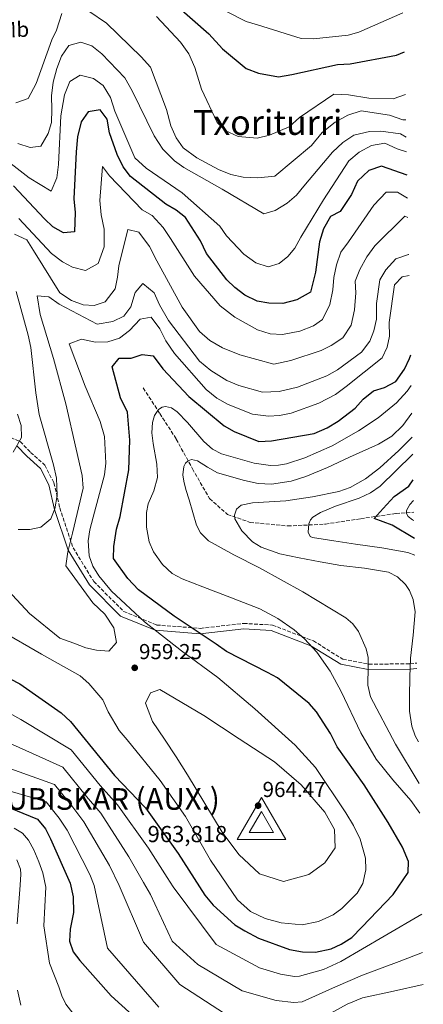
# Model space of a CAD drawing. Units: metres. Extents: x 634331 to 637782, y 4750566 to 4752947.
# Drawn here: x 637563 to 637750, y 4752067 to 4752523 of the extents above; entities that cross this region are included whole.
import ezdxf
from ezdxf.enums import TextEntityAlignment as Align

# ---------------------------------------------------------------- set-up
doc = ezdxf.new("R2010")
doc.units = ezdxf.units.M
doc.header["$MEASUREMENT"] = 0
doc.linetypes.add('DGN Style 3', pattern=[2.435891, 1.739922, -0.695969])
for name, color, linetype, lineweight in [('Barranco lineal', 142, 'DGN Style 3', 13), ('Camino', 7, 'DGN Style 3', 0), ('Cota de punto acotado terreno', 7, 'Continuous', 0), ('Cota de vértice Orden Inferior (ROI)', 7, 'Continuous', 0), ('Curva de nivel directora', 30, 'Continuous', 30), ('Curva de nivel intermedia', 30, 'Continuous', 0), ('Etiqueta de uso rústico', 92, 'Continuous', 0), ('Identificación vértice de Orden Inferior (ROI)', 7, 'Continuous', 0), ('Margen derecho', 7, 'Continuous', 0), ('Punto acotado terreno (símbolo)', 7, 'Continuous', 0), ('Texto de Área (paraje) menor', 7, 'Continuous', 0), ('Vértice Red Orden Inferior (ROI)', 7, 'Continuous', 0)]:
    doc.layers.add(name, color=color, linetype=linetype, lineweight=lineweight)
doc.styles.add('Style-Arial', font='arial.ttf')

# ---------------------------------------------------------------- blocks, each defined once
blk = doc.blocks.new('5PATER')
at = {"layer": 'Punto acotado terreno (símbolo)', "linetype": 'Continuous', "lineweight": 0}
h = blk.add_hatch(color=51, dxfattribs=at)
edge = h.paths.add_edge_path()
edge.add_ellipse((0, 0), major_axis=(-0.11, -0.111), ratio=0.999422, start_angle=0, end_angle=360)
blk = doc.blocks.new('5VROI')
at = {"layer": 'Vértice Red Orden Inferior (ROI)', "color": 7, "linetype": 'Continuous', "lineweight": 0, "flags": 128}
for points in [[(1.1118, -0.65), (-1.1382, -0.65), (-0.0194, 1.3), (1.1118, -0.65)], [(-0.0194, 0.65), (0.5431, -0.325), (-0.5819, -0.325), (-0.0194, 0.65)]]:
    blk.add_lwpolyline(points, close=True, dxfattribs=at)

msp = doc.modelspace()

# ---------------------------------------------------------------- linework, layer by layer
at = {"layer": 'Barranco lineal', "color": 142, "linetype": 'DGN Style 3', "lineweight": 13}
msp.add_polyline3d([(637620.05, 4752352.28, 946.62), (637627.69, 4752340.45, 944.59), (637635.33, 4752328.61, 942.56), (637642.8, 4752314.88, 940.25), (637650.73, 4752301.08, 937.92), (637659.05, 4752293.76, 936.62), (637669.46, 4752290.09, 935.21), (637686.92, 4752288.43, 931.99), (637704.29, 4752289.29, 928.45), (637720.65, 4752291.79, 925.05), (637737, 4752294.23, 921.49), (637745.23, 4752294.79, 919.29)], dxfattribs=at)
at = {"layer": 'Camino', "color": 7, "linetype": 'DGN Style 3', "lineweight": 0}
msp.add_polyline3d([(637558.78, 4752329.36, 973.2), (637563.09, 4752327.47, 970.19), (637567.96, 4752322.47, 967.13), (637574.49, 4752316.61, 967.08), (637578.75, 4752308.34, 966.94), (637581.43, 4752296.75, 964.91), (637587.58, 4752278.34, 959.98), (637597.18, 4752262.74, 957.08), (637610.99, 4752248.84, 957.21), (637626.23, 4752242.61, 955.32), (637646.45, 4752241.08, 950.38), (637666.47, 4752243.34, 947.38), (637679.85, 4752242.58, 947.33), (637698.76, 4752235.28, 945.25), (637712.4, 4752226.78, 943.28), (637724.4, 4752224.47, 940.35), (637743.42, 4752224.69, 935.38), (637746.63, 4752225.02, 934.47)], dxfattribs=at)
at = {"layer": 'Curva de nivel directora', "color": 30, "linetype": 'Continuous', "lineweight": 30, "flags": 128}
for points, elevation in [([(637634.01, 4752530.42), (637650.45, 4752516.02), (637656.65, 4752509.09), (637667.59, 4752500.1), (637673.38, 4752497.82), (637682.65, 4752496.17), (637688.71, 4752497.28), (637709.98, 4752501.87), (637715.82, 4752502.19), (637737.23, 4752506.27), (637740.95, 4752507.81)], 1000), ([(637742.1, 4752450.78), (637730.31, 4752454.87), (637724.47, 4752452.79), (637719.24, 4752447.89), (637716.45, 4752441.82), (637711.07, 4752433.92), (637706.67, 4752431.51), (637703.41, 4752425.95), (637701.66, 4752419.85), (637699.78, 4752405.77), (637697.36, 4752396.61), (637691.11, 4752392.96), (637684.68, 4752391.32), (637678.11, 4752391.56), (637672.82, 4752392.49), (637667.02, 4752395.16), (637662.36, 4752398.71), (637658.67, 4752402.35), (637649.26, 4752414.44), (637646.6, 4752420.39), (637639.56, 4752431.07), (637635.23, 4752434.5), (637630.53, 4752437.33), (637614.14, 4752450.1), (637610.69, 4752454.59), (637607.91, 4752460.21), (637604.46, 4752470.29), (637603.35, 4752476.55), (637600.09, 4752480.99), (637594.6, 4752479.97), (637591.37, 4752475.45), (637589.59, 4752468.44), (637589.04, 4752461.48), (637588, 4752439.7), (637588.59, 4752433.43), (637588.17, 4752424.52), (637583.12, 4752424.03), (637578.23, 4752426.86), (637574.41, 4752430.43), (637559.96, 4752445.73)], 975), ([(637543.93, 4752225.16), (637562.94, 4752215.4), (637582.07, 4752202.07), (637586.35, 4752198.06), (637593.25, 4752189.65), (637606.71, 4752173.08), (637621.03, 4752158.04), (637624.22, 4752153.66), (637636.26, 4752136.85), (637648.5, 4752117.72), (637652.42, 4752113.04), (637662.46, 4752103.89), (637667.09, 4752101.19), (637673.37, 4752097.82), (637687.69, 4752092.51), (637693.7, 4752091.48), (637699.67, 4752091.28), (637706.96, 4752092.75), (637711.56, 4752094.97), (637716.55, 4752098.08), (637721.17, 4752102.83), (637735.6, 4752118.03), (637742.67, 4752128.19), (637742.7, 4752133.26), (637739.95, 4752139.85), (637733.35, 4752151.26), (637722.2, 4752168.68), (637709.81, 4752186.32), (637706.75, 4752192.51), (637700.2, 4752202.42), (637696.76, 4752206.27), (637682.15, 4752218.19), (637677.47, 4752220.64), (637658.58, 4752230.34), (637653.74, 4752233.69), (637634.36, 4752246.68), (637617.79, 4752258.93), (637612.88, 4752264.16), (637606.35, 4752273.42), (637606.43, 4752279), (637607.72, 4752287.03), (637609.42, 4752292.86), (637613.32, 4752314.41), (637613.85, 4752328.06), (637612.71, 4752341), (637609.51, 4752347.71), (637605.66, 4752362), (637608.84, 4752366), (637614.49, 4752365.99), (637619.56, 4752367.78), (637624.64, 4752367.16), (637629.06, 4752361.14), (637641.16, 4752348.29), (637657.44, 4752334.81), (637662.14, 4752332.17), (637673.45, 4752327.54), (637679.35, 4752327.86), (637699.17, 4752331.24), (637705.06, 4752333.76), (637710.28, 4752336.86), (637718.06, 4752342.95), (637721.76, 4752347.03), (637726.63, 4752350.89), (637731.71, 4752352.49), (637736.94, 4752355.32), (637740.84, 4752360.96), (637743.15, 4752365.91), (637743.77, 4752367.59)], 950), ([(637745.47, 4752282.65), (637735.26, 4752288.76), (637726.89, 4752291.84), (637731.05, 4752296.46), (637736.2, 4752302.13), (637742.92, 4752306.9), (637744.93, 4752309.74)], 925), ([(637551.41, 4752160.76), (637571.19, 4752152.86), (637574.78, 4752148.3), (637577.07, 4752143.77), (637586.24, 4752123.23), (637587.55, 4752116.85), (637587.79, 4752109.65), (637586.16, 4752101.94), (637585.88, 4752096.35), (637587.6, 4752091.47), (637590.66, 4752087.41), (637605.21, 4752071.14), (637620.06, 4752057.67)], 925)]:
    msp.add_lwpolyline(points, dxfattribs=dict(at, elevation=elevation))
at = {"layer": 'Curva de nivel intermedia', "color": 30, "linetype": 'Continuous', "lineweight": 0, "flags": 128}
for points, elevation in [([(637741.58, 4752476.33), (637740.06, 4752476.33), (637733.91, 4752478.44), (637720.93, 4752480.4), (637714.69, 4752478.43), (637708.8, 4752475.24), (637702.88, 4752470.43), (637697.92, 4752464.5), (637680.85, 4752450.25), (637673.03, 4752449.54), (637666.26, 4752449.78), (637660.6, 4752451.05), (637654.92, 4752453.25), (637644.82, 4752458.69), (637638.52, 4752463.33), (637635.21, 4752467.91), (637632.8, 4752473.52), (637630.78, 4752481.07), (637623.38, 4752500.59), (637619.07, 4752505.37), (637603.03, 4752520.99), (637586.66, 4752532.3)], 990), ([(637658.3, 4752526.63), (637667.63, 4752521.84), (637672.83, 4752520.2), (637693.15, 4752513.87), (637698.85, 4752513.73), (637714.92, 4752515.46), (637719.84, 4752516.87), (637740.17, 4752525.78)], 1005), ([(637582.42, 4752525.55), (637579.91, 4752517.85), (637577.75, 4752513.32), (637570.49, 4752493.17), (637566.87, 4752486.13), (637561.17, 4752484.1)], 990), ([(637626.15, 4752524.13), (637637.3, 4752512.27), (637641.17, 4752506.78), (637643.91, 4752500.57), (637646.93, 4752490.52), (637654.28, 4752475.07), (637657.94, 4752471.42), (637663.95, 4752468.54), (637672.67, 4752467.75), (637678.39, 4752469.24), (637687.56, 4752473.08), (637692.35, 4752477.31), (637708.22, 4752488.13), (637714.99, 4752487.89), (637724.43, 4752486.36), (637735.67, 4752485.96), (637741.35, 4752488)], 995), ([(637562.01, 4752465.36), (637567.69, 4752463.55), (637572.74, 4752464.18), (637576.01, 4752470.05), (637577.54, 4752475.1), (637577.8, 4752481.03), (637577.67, 4752487.41), (637578.39, 4752493.66), (637580.03, 4752500.02), (637582.3, 4752505.71), (637585.6, 4752510.66), (637591.16, 4752512.3), (637596.3, 4752510.47), (637600.88, 4752506.77), (637611.54, 4752495.74), (637614.97, 4752489.78), (637625.03, 4752468.96), (637629.15, 4752462.71), (637634.48, 4752457.27), (637638.89, 4752454.19), (637656.6, 4752444.16), (637675.81, 4752432.86), (637681.06, 4752434.34), (637686.65, 4752437.68), (637690.9, 4752441.51), (637694.38, 4752445.62), (637707.56, 4752461.35), (637712.41, 4752465.82), (637717.53, 4752469.14), (637724.7, 4752470.83), (637729.92, 4752471.08), (637739.12, 4752469.84), (637741.75, 4752468.24)], 985), ([(637586.01, 4752494.09), (637590.84, 4752496.94), (637596.97, 4752495.37), (637601.53, 4752492.22), (637604.86, 4752486.64), (637606.84, 4752480.32), (637616.08, 4752458.7), (637621.46, 4752453.96), (637638.06, 4752442.58), (637655.41, 4752427.16), (637658.63, 4752422.65), (637666.6, 4752414.22), (637672.11, 4752410.09), (637677.86, 4752408.28), (637682.96, 4752409.83), (637686.86, 4752413.03), (637690.11, 4752416.99), (637693.02, 4752422.08), (637703.45, 4752439.34), (637715.17, 4752457.41), (637719.96, 4752461.33), (637725.71, 4752464.36), (637731.74, 4752465.48), (637737.44, 4752462.82), (637741.88, 4752461.48)], 980), ([(637551.23, 4752461.81), (637567.25, 4752449.42), (637577.44, 4752443.37), (637580.08, 4752449.53), (637580.81, 4752455.71), (637581.92, 4752478.2), (637583.68, 4752487.87), (637586.01, 4752494.09)], 980), ([(637742.31, 4752440.13), (637737.67, 4752442.81), (637732.39, 4752442.86), (637726.65, 4752436.89), (637715.07, 4752419.92), (637711.47, 4752415.03), (637709.43, 4752409.3), (637708.19, 4752403.38), (637707.77, 4752397.71), (637706.33, 4752390.81), (637702.9, 4752383.93), (637698.77, 4752381.01), (637692.41, 4752378.53), (637684.54, 4752376.93), (637678.69, 4752377.3), (637672.88, 4752379.1), (637662.45, 4752385.02), (637655.65, 4752390.22), (637643.8, 4752404.06), (637632.62, 4752421.44), (637629.25, 4752426.52), (637624.21, 4752432.01), (637619.49, 4752434.73), (637604.47, 4752450.41), (637601.27, 4752454.71), (637599.93, 4752438.91), (637600.52, 4752432.3), (637601.98, 4752425.77), (637602.02, 4752417.57), (637599.12, 4752409.92), (637593.29, 4752406.67), (637587.31, 4752408.14), (637582.69, 4752410.59), (637577.61, 4752414.5), (637562.52, 4752430.73)], 970), ([(637608.68, 4752408.78), (637612.9, 4752425.6), (637617.95, 4752424.33), (637622.94, 4752417.64), (637626.31, 4752411.07), (637637.99, 4752389.68), (637646.1, 4752378.4), (637650.92, 4752374.16), (637656.72, 4752370.87), (637664.71, 4752367.56), (637680.47, 4752363.35), (637688.34, 4752364.91), (637702.32, 4752369.63), (637706.93, 4752371.86), (637712.42, 4752375.42), (637716.26, 4752381.25), (637717.74, 4752388.34), (637718.32, 4752396.24), (637718.05, 4752401.65), (637720.19, 4752407.1), (637723.47, 4752413), (637727.25, 4752417.99), (637741.12, 4752431.69), (637742.49, 4752431.15)], 965), ([(637560.42, 4752423.47), (637566.12, 4752420.74), (637569.28, 4752415.93), (637581.47, 4752396.22), (637586.82, 4752392.78), (637592.22, 4752390.68), (637597.32, 4752390.34), (637602.41, 4752392.17), (637607.03, 4752398.12), (637608.2, 4752403.48), (637608.68, 4752408.78)], 965), ([(637591.71, 4752311.76), (637589.08, 4752323.95), (637584.18, 4752344.88), (637578.58, 4752365.96), (637572.36, 4752386.2), (637570.92, 4752394.91), (637576.31, 4752394.48), (637581.1, 4752391.02), (637598.78, 4752381.73), (637605.92, 4752382.98), (637611.08, 4752385.47), (637614.37, 4752389.84), (637616.28, 4752396.48), (637619.9, 4752400.63), (637625.09, 4752396.35), (637627.5, 4752390.73), (637631.72, 4752383.55), (637646.01, 4752364.65), (637651.29, 4752360.32), (637658.77, 4752355.75), (637664.22, 4752353.42), (637675.21, 4752350.35), (637682.99, 4752350.56), (637691.35, 4752352.64), (637705.04, 4752357.95), (637709.86, 4752360.61), (637721, 4752368.76), (637724.81, 4752373.94), (637726.79, 4752378.64), (637727.91, 4752384.05), (637727.95, 4752391.33), (637729.49, 4752402.27), (637732.22, 4752406.85), (637736.87, 4752411.96), (637742.69, 4752414.01), (637742.84, 4752413.95)], 960), ([(637721.6, 4752123.03), (637723.06, 4752129.43), (637722.89, 4752134.75), (637720.33, 4752143.48), (637717.39, 4752149.91), (637713.77, 4752155.73), (637699.74, 4752176.77), (637690.36, 4752187.08), (637671.65, 4752203.84), (637654.54, 4752218.34), (637637.73, 4752230.73), (637620.61, 4752244.07), (637605.41, 4752258.22), (637599.52, 4752265.34), (637596.69, 4752269.89), (637595.09, 4752274.65), (637594.59, 4752281.63), (637595.26, 4752286.62), (637596.92, 4752292.51), (637602.07, 4752312.05), (637602.68, 4752317.54), (637602.1, 4752329.75), (637600.16, 4752336.69), (637593.18, 4752353.14), (637585.77, 4752372.73), (637591.49, 4752374.87), (637598.03, 4752373.5), (637603.59, 4752373.55), (637609.09, 4752375.26), (637613.75, 4752378.79), (637618.63, 4752384.09), (637623.74, 4752385.05), (637627.76, 4752379.67), (637630.54, 4752374.01), (637634.44, 4752368.21), (637649.21, 4752351.54), (637654.16, 4752347.53), (637659.36, 4752344.6), (637670.53, 4752340.1), (637678.02, 4752339.23), (637683.02, 4752339.58), (637688.49, 4752340.68), (637701.32, 4752345.18), (637708.93, 4752349.23), (637713.86, 4752353.01), (637730.57, 4752366.25), (637732.91, 4752371.15), (637733.91, 4752376.23), (637733.79, 4752382.57), (637736.28, 4752400.03), (637739.82, 4752403.67), (637743.03, 4752404.32)], 955), ([(637562.25, 4752286.73), (637567.52, 4752286.86), (637572.63, 4752287.91), (637577.24, 4752291.67), (637579.17, 4752296.41), (637580.27, 4752302.47), (637579.91, 4752310.57), (637578.55, 4752316.74), (637571.86, 4752340.06), (637570.37, 4752350.02), (637568.06, 4752371.03), (637566.77, 4752376.64), (637561.2, 4752396.85)], 965), ([(637748.02, 4752155.65), (637743.78, 4752161.49), (637735.55, 4752170.97), (637727.8, 4752180.58), (637720.75, 4752192.68), (637711.59, 4752211.89), (637706.49, 4752221.29), (637700.34, 4752230.13), (637694.63, 4752236.27), (637689.91, 4752240.32), (637682.24, 4752245.61), (637674, 4752250.04), (637660.87, 4752255.26), (637647.67, 4752260.25), (637638.02, 4752263.95), (637633.38, 4752266.51), (637628.88, 4752270.56), (637624.72, 4752276.53), (637622.82, 4752281.05), (637621.49, 4752287.84), (637621.48, 4752294.62), (637622.36, 4752298.66), (637624.87, 4752304.72), (637626.64, 4752310.78), (637626.4, 4752317), (637624.59, 4752326.61), (637624.02, 4752331.44), (637624.27, 4752336.24), (637625.25, 4752339.58), (637627.15, 4752342.33), (637628.76, 4752343.39), (637630.29, 4752343.77), (637633.19, 4752343.07), (637635.8, 4752341.25), (637640.51, 4752336.26), (637648.04, 4752327.46), (637652.06, 4752323.89), (637656.28, 4752321.75), (637671.35, 4752317.51), (637678.93, 4752316.46), (637682.65, 4752316.56), (637686.26, 4752317.19), (637694.81, 4752319.91), (637707.37, 4752325.46), (637719.61, 4752332.43), (637728.8, 4752338.48), (637737.18, 4752345.46), (637742.1, 4752350.82), (637744.05, 4752353.38)], 945), ([(637561.87, 4752340.16), (637563.52, 4752334.93), (637563.75, 4752329.38), (637559.94, 4752322.53)], 970), ([(637747.75, 4752169.25), (637736.69, 4752187.55), (637725.17, 4752209.41), (637723.88, 4752214.72), (637724.12, 4752223.27), (637724.07, 4752227.54), (637723.21, 4752231.65), (637719.6, 4752239.64), (637717.06, 4752243.13), (637713.82, 4752245.95), (637693.95, 4752257.96), (637673.84, 4752269.1), (637661.99, 4752275.01), (637650.21, 4752281.56), (637646.56, 4752285.33), (637644.74, 4752288.86), (637641.28, 4752300.5), (637639.77, 4752305.27), (637638.77, 4752309.22), (637638.37, 4752312.11), (637638.76, 4752315.94), (637639.55, 4752317.46), (637640.84, 4752318.63), (637642.37, 4752319.15), (637645.21, 4752318.5), (637649.73, 4752315.57), (637654.41, 4752313.07), (637666.91, 4752309.42), (637673.15, 4752308.08), (637679.34, 4752307.74), (637688.48, 4752309.18), (637695.26, 4752311.29), (637705.35, 4752315.52), (637715.39, 4752320.3), (637728.94, 4752326.34), (637735.07, 4752330.02), (637740.14, 4752334.95), (637744.31, 4752340.61)], 940), ([(637747.36, 4752188.6), (637745.91, 4752191.32), (637744.27, 4752195.79), (637743.27, 4752202.7), (637743.15, 4752209.69), (637743.31, 4752218.47), (637743.66, 4752227.24), (637744.87, 4752237.98), (637745.88, 4752248.69), (637744.97, 4752254.38), (637743.19, 4752258.57), (637741.3, 4752261.43), (637737.74, 4752264.94), (637733.43, 4752267.05), (637722.46, 4752268.88), (637711.49, 4752270.18), (637701.82, 4752271.91), (637692.15, 4752273.7), (637683.31, 4752275.62), (637674.6, 4752278.67), (637670.57, 4752281.14), (637665.64, 4752286.24), (637662.48, 4752291.8), (637662.31, 4752293.45), (637663.26, 4752296.22), (637665.36, 4752298.05), (637670.52, 4752299.2), (637678.31, 4752299.61), (637686.05, 4752300.11), (637698.32, 4752301.86), (637710.53, 4752304.3), (637715.72, 4752306.16), (637722.89, 4752310.27), (637729.55, 4752315.38), (637738.34, 4752323.27), (637744.53, 4752329.56)], 935), ([(637745.63, 4752274.85), (637742.52, 4752276.12), (637730.39, 4752278.25), (637718.24, 4752280.09), (637708.27, 4752281.59), (637698.3, 4752283.13), (637697.32, 4752283.61), (637696.41, 4752285.52), (637696.68, 4752289.48), (637697.41, 4752291.27), (637698.45, 4752292.52), (637701.97, 4752294.68), (637708.93, 4752297.56), (637719.97, 4752301.32), (637725.14, 4752303.71), (637729.67, 4752306.92), (637744.45, 4752321.41), (637744.69, 4752321.64)], 930), ([(637551.34, 4752265.02), (637567.47, 4752247.99), (637581.51, 4752236.53), (637587.94, 4752234.2), (637593.48, 4752232.11), (637598.43, 4752230.92), (637604.09, 4752230.55), (637607.72, 4752234.47), (637606.47, 4752241.38), (637602.33, 4752247.64), (637596.79, 4752252.84), (637584.22, 4752270.04), (637585.08, 4752276.41), (637587.39, 4752285.15), (637592.22, 4752305.93), (637591.71, 4752311.76)], 960), ([(637745.3, 4752290.99), (637744.62, 4752291.29), (637742.58, 4752292.76), (637741.81, 4752294.15), (637741.89, 4752295.56), (637743.32, 4752298.29), (637745.12, 4752300.26)], 920), ([(637451.58, 4752286.43), (637461.1, 4752276.25), (637474.54, 4752263.73), (637487.16, 4752251.18), (637498.17, 4752240.6), (637504.07, 4752235.44), (637518.09, 4752224.26), (637563.37, 4752198.84), (637586.68, 4752184.93), (637600.17, 4752168.31), (637608.15, 4752159.47), (637622.47, 4752139.41), (637631.04, 4752125.78), (637633.89, 4752121.48), (637653.77, 4752094.84), (637673.78, 4752084.08), (637683.47, 4752081.13), (637690.06, 4752080.02), (637692.3, 4752080.12), (637703.41, 4752083.32), (637711.47, 4752086.95), (637731.47, 4752098.62), (637748.96, 4752108.82)], 945), ([(637554.33, 4752240), (637573.04, 4752229.17), (637590.89, 4752219.05), (637594.8, 4752215.61), (637601.4, 4752207.94), (637603.8, 4752202.46), (637608.9, 4752193.87), (637612.61, 4752189.54), (637627.87, 4752170.72), (637639.63, 4752154.09), (637651.14, 4752133.8), (637663.64, 4752115.53), (637669.61, 4752110.17), (637676.44, 4752106.82), (637683.87, 4752104.93), (637693.54, 4752104), (637701.05, 4752105.45), (637707.85, 4752108.5), (637711.97, 4752111.5), (637719.06, 4752118.59), (637721.6, 4752123.03)], 955), ([(637684.86, 4752124.02), (637673.82, 4752127.59), (637664.34, 4752136.5), (637656.51, 4752146.76), (637648.52, 4752160.07), (637640.48, 4752173.3), (637635.2, 4752181.57), (637629.89, 4752189.83), (637624.39, 4752198.04), (637621.1, 4752206.41), (637623.33, 4752211.19), (637627.7, 4752212.79), (637637.86, 4752206.77), (637648.02, 4752200.75), (637664.36, 4752190.03), (637680.7, 4752179.3), (637693.12, 4752168.71), (637704.07, 4752156.01), (637708.48, 4752147.97), (637708.78, 4752139.53), (637704.1, 4752132.56), (637696.72, 4752127.18), (637684.86, 4752124.02)], 960), ([(637551.49, 4752190.85), (637582.8, 4752176.91), (637593.82, 4752163.31), (637600.38, 4752155.55), (637613.41, 4752135.37), (637620.17, 4752123.55), (637623.38, 4752117.93), (637633.44, 4752096.39), (637645.34, 4752085.55), (637665.74, 4752073.46), (637681.46, 4752068.94), (637689.68, 4752068), (637693.56, 4752068.31), (637708.93, 4752075.3), (637721.55, 4752080.72), (637738.48, 4752087.04), (637749.31, 4752091.07)], 940), ([(637539.62, 4752182.86), (637578.93, 4752168.89), (637587.48, 4752158.3), (637592.61, 4752151.62), (637604.36, 4752131.32), (637608.91, 4752122.1), (637620.14, 4752095.84), (637636.92, 4752076.26), (637657.7, 4752062.85)], 935), ([(637527.75, 4752174.87), (637575.06, 4752160.87), (637581.13, 4752153.3), (637584.84, 4752147.69), (637595.3, 4752127.28), (637597.29, 4752122.06), (637603.55, 4752093.18), (637627.25, 4752065.89)], 930), ([(637560.26, 4752148.59), (637564.22, 4752146.38), (637567.02, 4752143.05), (637569.46, 4752138.58), (637571.8, 4752133.08), (637573.6, 4752128.05), (637574.93, 4752121.31), (637574.04, 4752103.51), (637576.68, 4752086.18), (637581.05, 4752075.2), (637582.43, 4752071.06), (637584.16, 4752067.28), (637592.94, 4752056.15)], 920), ([(637561.59, 4752133.99), (637563.26, 4752129.73), (637563.43, 4752127.33), (637563.04, 4752122.22), (637561.77, 4752104.38)], 915), ([(637721.54, 4752070.1), (637735.83, 4752073.25), (637749.61, 4752076.3)], 935), ([(637561.85, 4752073.71), (637563.42, 4752066.76)], 915), ([(637694.82, 4752056.5), (637714.45, 4752067.29), (637721.54, 4752070.1)], 935)]:
    msp.add_lwpolyline(points, dxfattribs=dict(at, elevation=elevation))
at = {"layer": 'Margen derecho', "color": 7, "linetype": 'Continuous', "lineweight": 0}
msp.add_polyline3d([(637561.57, 4752325.45, 970), (637566.21, 4752320.69, 967), (637572.48, 4752315.06, 967), (637576.39, 4752307.47, 967), (637579.02, 4752296.06, 965), (637585.3, 4752277.27, 960), (637595.2, 4752261.19, 957), (637609.56, 4752246.74, 957), (637625.59, 4752240.18, 955), (637646.42, 4752238.59, 950), (637666.51, 4752240.86, 947), (637679.3, 4752240.12, 947), (637697.62, 4752233.05, 945), (637711.43, 4752224.45, 943), (637724.09, 4752222, 940), (637743.46, 4752222.22, 935), (637746.68, 4752222.55, 934.13)], dxfattribs=at)

# ---------------------------------------------------------------- block references
at = {"layer": 'Punto acotado terreno (símbolo)', "color": 7, "linetype": 'Continuous', "lineweight": 0, "xscale": 10, "yscale": 10, "zscale": 10}
for p in [(637616.1, 4752222.82, 959.25), (637673.19, 4752159.06, 964.47)]:
    msp.add_blockref('5PATER', p, dxfattribs=at)
at = {"layer": 'Vértice Red Orden Inferior (ROI)', "color": 7, "linetype": 'Continuous', "lineweight": 0, "xscale": 10, "yscale": 10, "zscale": 10}
msp.add_blockref('5VROI', (637674.9, 4752149.86, 963.82), dxfattribs=at)

# ---------------------------------------------------------------- texts
at = {"layer": 'Cota de punto acotado terreno', "color": 7, "linetype": 'Continuous', "lineweight": 0, "style": 'Style-Arial'}
for s, p in [('959.25', (637618.09, 4752226.82, 959.25)), ('964.47', (637675.25, 4752163.06, 964.47))]:
    msp.add_text(s, height=7, dxfattribs=at).set_placement(p)
at = {"layer": 'Cota de vértice Orden Inferior (ROI)', "color": 7, "linetype": 'Continuous', "lineweight": 0, "style": 'Style-Arial'}
msp.add_text('963,818', height=7.5, dxfattribs=at).set_placement((637622.03, 4752142.17, 963.82))
at = {"layer": 'Etiqueta de uso rústico', "color": 92, "linetype": 'Continuous', "lineweight": 0, "style": 'Style-Arial'}
msp.add_text('Mb', height=7, rotation=1.8731, dxfattribs=at).set_placement((637560.43, 4752518.03, 995.78), align=Align.MIDDLE_CENTER)
at = {"layer": 'Identificación vértice de Orden Inferior (ROI)', "color": 7, "linetype": 'Continuous', "lineweight": 0, "style": 'Style-Arial'}
msp.add_text('MURUBISKAR (AUX.)', height=10, dxfattribs=at).set_placement((637527.16, 4752157.15, 963.82))
at = {"layer": 'Texto de Área (paraje) menor', "color": 7, "linetype": 'Continuous', "lineweight": 0, "style": 'Style-Arial'}
msp.add_text('Txoriturri', height=11.5, dxfattribs=at).set_placement((637677.6, 4752475.07, 995), align=Align.MIDDLE_CENTER)

doc.saveas('drawing.dxf')
